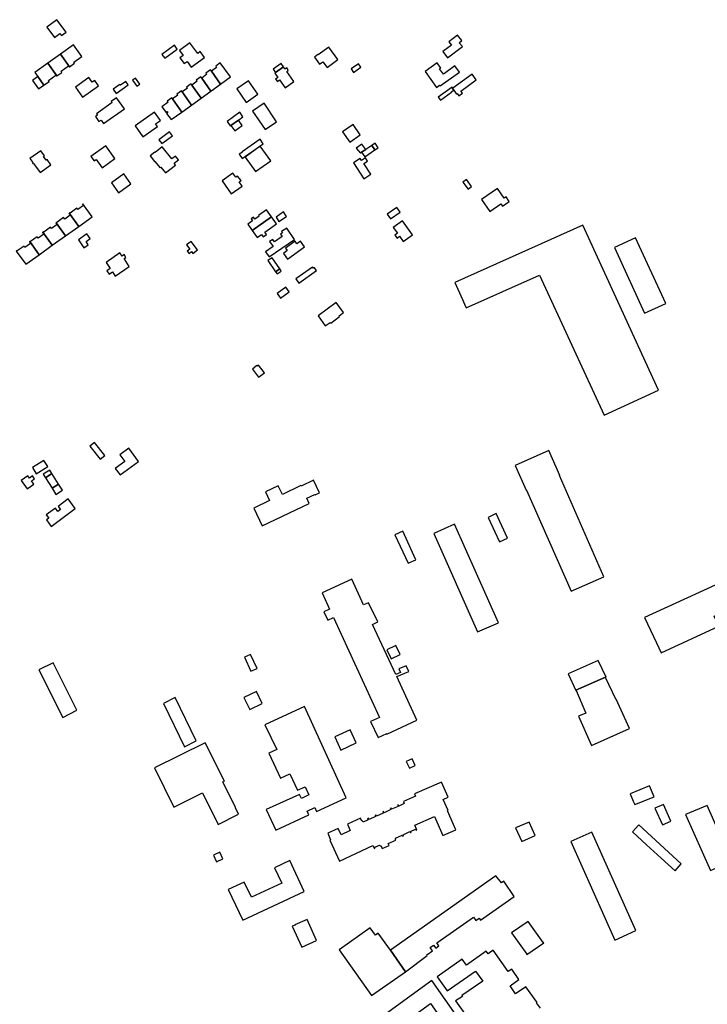
# Model space of a CAD drawing. Units: inches. Extents: x 7494723 to 7506054, y 5795358 to 5803697.
# Drawn here: x 7498639 to 7499099, y 5797974 to 5798634 of the extents above; entities that cross this region are included whole.
import ezdxf

# ---------------------------------------------------------------- set-up
doc = ezdxf.new("R2010")
doc.units = ezdxf.units.IN
doc.header["$MEASUREMENT"] = 0

msp = doc.modelspace()

# ---------------------------------------------------------------- linework, layer by layer
for points in [[(7498656.75, 5798628.51), (7498661.92, 5798621.67), (7498665.52, 5798624.42), (7498666.65, 5798622.95), (7498669.75, 5798625.32), (7498663.43, 5798633.6), (7498656.75, 5798628.51)], [(7498925.18, 5798608.03), (7498935.06, 5798615.54), (7498932.92, 5798618.19), (7498934.7, 5798619.57), (7498931.78, 5798623.32), (7498925.95, 5798618.83), (7498927.73, 5798616.55), (7498922.02, 5798612.21), (7498925.18, 5798608.03)], [(7498674.58, 5798616.78), (7498665.85, 5798610.5), (7498671.93, 5798602.03), (7498675.34, 5798604.45), (7498674.81, 5798605.16), (7498680.15, 5798609.02), (7498674.58, 5798616.78)], [(7498733.82, 5798610.38), (7498735.7, 5798607.79), (7498744.11, 5798613.91), (7498742.22, 5798616.5), (7498733.82, 5798610.38)], [(7498753.44, 5798601.88), (7498762.32, 5798608.32), (7498759.42, 5798612.27), (7498757.82, 5798610.98), (7498752.57, 5798618.09), (7498745.52, 5798612.93), (7498748, 5798609.54), (7498745.87, 5798607.97), (7498748.64, 5798604.18), (7498750.66, 5798605.66), (7498753.44, 5798601.88)], [(7498835.94, 5798608.58), (7498839.35, 5798603.83), (7498841.57, 5798605.46), (7498844.41, 5798601.58), (7498851.69, 5798606.92), (7498845.68, 5798615.14), (7498838.56, 5798610.05), (7498838.33, 5798610.36), (7498835.94, 5798608.58)], [(7498665.85, 5798610.5), (7498657.34, 5798604.38), (7498663.44, 5798595.89), (7498666.82, 5798598.33), (7498666.3, 5798599.07), (7498671.31, 5798602.63), (7498671.8, 5798601.93), (7498671.93, 5798602.03), (7498665.85, 5798610.5)], [(7498657.34, 5798604.38), (7498648.78, 5798598.22), (7498650.74, 5798595.48), (7498654.84, 5798589.7), (7498658.33, 5798592.23), (7498657.78, 5798592.97), (7498662.8, 5798596.54), (7498663.32, 5798595.81), (7498663.44, 5798595.89), (7498657.34, 5798604.38)], [(7498772.9, 5798604.7), (7498769.85, 5798602.48), (7498770.41, 5798601.67), (7498766.98, 5798599.2), (7498773.1, 5798590.48), (7498779.71, 5798595.24), (7498772.9, 5798604.7)], [(7498809.97, 5798598.2), (7498815.26, 5798601.95), (7498813.67, 5798604.18), (7498808.4, 5798600.36), (7498809.97, 5798598.2)], [(7498809.39, 5798597.76), (7498811.44, 5798594.9), (7498809.94, 5798593.84), (7498811.17, 5798592.13), (7498812.68, 5798593.21), (7498816.4, 5798588), (7498822.24, 5798592.17), (7498817.51, 5798598.8), (7498818.2, 5798599.29), (7498818.45, 5798600.11), (7498817.5, 5798601.44), (7498816.26, 5798600.56), (7498815.26, 5798601.95), (7498809.97, 5798598.2), (7498809.39, 5798597.76)], [(7498867.16, 5798601.8), (7498865.56, 5798604.02), (7498860.6, 5798600.59), (7498862.21, 5798598.26), (7498867.16, 5798601.8)], [(7498917.69, 5798588.25), (7498919.81, 5798589.75), (7498920.16, 5798589.27), (7498933.09, 5798598.47), (7498930.14, 5798602.6), (7498923.15, 5798597.63), (7498922.33, 5798597.05), (7498919.78, 5798600.63), (7498920.59, 5798601.21), (7498918.1, 5798604.71), (7498910.05, 5798598.97), (7498917.69, 5798588.25)], [(7498650.74, 5798595.48), (7498647.11, 5798592.86), (7498651.14, 5798587.17), (7498654.84, 5798589.7), (7498650.74, 5798595.48)], [(7498675.89, 5798588.32), (7498680.64, 5798581.7), (7498691.36, 5798589.29), (7498688.85, 5798592.82), (7498687.2, 5798591.64), (7498684.98, 5798594.76), (7498675.89, 5798588.32)], [(7498716.17, 5798594.44), (7498714.18, 5798593.07), (7498717.05, 5798588.96), (7498719.03, 5798590.34), (7498716.17, 5798594.44)], [(7498759.88, 5798595.34), (7498756.83, 5798593.14), (7498757.39, 5798592.33), (7498753.97, 5798589.84), (7498760.09, 5798581.1), (7498766.59, 5798585.8), (7498760.49, 5798594.52), (7498759.88, 5798595.34)], [(7498766.4, 5798600.02), (7498763.33, 5798597.82), (7498763.92, 5798597), (7498760.49, 5798594.52), (7498766.59, 5798585.8), (7498773.1, 5798590.48), (7498766.98, 5798599.2), (7498766.4, 5798600.02)], [(7498928.46, 5798587.54), (7498929.25, 5798586.43), (7498931.13, 5798583.8), (7498931.57, 5798584.11), (7498932.7, 5798582.62), (7498935.09, 5798584.33), (7498933.97, 5798585.82), (7498944.43, 5798593.28), (7498941.67, 5798597.09), (7498928.68, 5798587.69), (7498928.46, 5798587.54)], [(7498711.24, 5798589.9), (7498709.62, 5798592.25), (7498706.05, 5798589.65), (7498705.63, 5798590.23), (7498701.16, 5798586.96), (7498703.26, 5798584.07), (7498711.24, 5798589.9)], [(7498753.39, 5798590.66), (7498750.32, 5798588.45), (7498750.89, 5798587.63), (7498747.48, 5798585.16), (7498753.57, 5798576.43), (7498760.09, 5798581.1), (7498753.97, 5798589.84), (7498753.39, 5798590.66)], [(7498784.01, 5798587.21), (7498790.37, 5798578.17), (7498798.18, 5798583.67), (7498791.82, 5798592.7), (7498784.01, 5798587.21)], [(7498918.92, 5798581.72), (7498920.44, 5798579.63), (7498927.86, 5798585.02), (7498927.67, 5798585.29), (7498929.25, 5798586.43), (7498928.46, 5798587.54), (7498928.68, 5798587.69), (7498928.24, 5798588.3), (7498918.92, 5798581.72)], [(7498690.03, 5798570.52), (7498690.67, 5798569.62), (7498689.28, 5798568.64), (7498691.68, 5798565.32), (7498693.04, 5798566.28), (7498694.69, 5798563.97), (7498708.73, 5798573.94), (7498703.32, 5798581.35), (7498699.84, 5798578.86), (7498700.4, 5798578.06), (7498690.03, 5798570.52)], [(7498740.4, 5798581.29), (7498737.33, 5798579.09), (7498737.91, 5798578.28), (7498733.8, 5798575.31), (7498736.62, 5798571.4), (7498737.45, 5798572), (7498737.84, 5798571.45), (7498737.01, 5798570.86), (7498740.03, 5798566.67), (7498747.09, 5798571.75), (7498740.97, 5798580.48), (7498740.4, 5798581.29)], [(7498746.87, 5798585.98), (7498743.82, 5798583.77), (7498744.41, 5798582.97), (7498740.97, 5798580.48), (7498747.09, 5798571.75), (7498753.57, 5798576.43), (7498747.48, 5798585.16), (7498746.87, 5798585.98)], [(7498794.55, 5798572.36), (7498802.94, 5798560.06), (7498810.64, 5798565.28), (7498802.27, 5798577.62), (7498794.55, 5798572.36)], [(7498728.81, 5798571.71), (7498715.84, 5798562.42), (7498721.15, 5798555.07), (7498730.91, 5798562.08), (7498729.62, 5798563.86), (7498732.8, 5798566.14), (7498728.81, 5798571.71)], [(7498777.43, 5798565.38), (7498779.54, 5798562.39), (7498780.04, 5798562.75), (7498785.08, 5798566.36), (7498788.13, 5798568.55), (7498785.94, 5798571.62), (7498777.43, 5798565.38)], [(7498785.08, 5798566.36), (7498780.04, 5798562.75), (7498782.64, 5798559.22), (7498787.57, 5798562.76), (7498785.08, 5798566.36)], [(7498854.79, 5798558.53), (7498859.72, 5798551.57), (7498866.72, 5798556.45), (7498861.83, 5798563.48), (7498854.79, 5798558.53)], [(7498731.81, 5798553.2), (7498733.7, 5798550.55), (7498740.88, 5798555.68), (7498738.96, 5798558.36), (7498731.81, 5798553.2)], [(7498696.21, 5798549.07), (7498686.26, 5798541.98), (7498688.41, 5798538.96), (7498689.81, 5798539.94), (7498693.79, 5798534.4), (7498702.31, 5798540.51), (7498696.21, 5798549.07)], [(7498736.22, 5798530.9), (7498743.04, 5798536.03), (7498741.96, 5798537.47), (7498744.87, 5798539.66), (7498743.02, 5798542.27), (7498740.44, 5798540.34), (7498734.09, 5798548.49), (7498729.36, 5798544.63), (7498729.19, 5798544.85), (7498725.96, 5798542.3), (7498728.96, 5798538.51), (7498729.18, 5798538.69), (7498732.69, 5798534.33), (7498733.18, 5798534.7), (7498736.22, 5798530.9)], [(7498801.74, 5798550.46), (7498799.74, 5798553.54), (7498787.63, 5798545.04), (7498787.73, 5798544.9), (7498785.61, 5798543.4), (7498787.53, 5798540.54), (7498801.74, 5798550.46)], [(7498789.49, 5798541.59), (7498796.48, 5798531.8), (7498806.72, 5798539.15), (7498799.7, 5798548.93), (7498789.49, 5798541.59)], [(7498864.05, 5798547.59), (7498866.77, 5798544.14), (7498867.61, 5798544.74), (7498870.33, 5798546.72), (7498867.84, 5798550.26), (7498864.05, 5798547.59)], [(7498867.61, 5798544.74), (7498869.68, 5798541.79), (7498876.48, 5798546.42), (7498874.51, 5798549.31), (7498870.45, 5798546.56), (7498870.33, 5798546.72), (7498867.61, 5798544.74)], [(7498874.51, 5798549.31), (7498876.48, 5798546.42), (7498878.59, 5798547.8), (7498876.59, 5798550.82), (7498874.51, 5798549.31)], [(7498652.73, 5798545.84), (7498645.39, 5798540.51), (7498647.3, 5798537.88), (7498647.14, 5798537.77), (7498647.6, 5798537.14), (7498647.75, 5798537.25), (7498652.19, 5798531.14), (7498659.52, 5798536.47), (7498657.02, 5798539.92), (7498656.29, 5798539.38), (7498654.51, 5798541.85), (7498655.24, 5798542.37), (7498652.73, 5798545.84)], [(7498862.06, 5798537.63), (7498868.97, 5798527.08), (7498873.68, 5798530.19), (7498869.06, 5798537.19), (7498871.61, 5798538.88), (7498870.2, 5798541.02), (7498867.55, 5798539.27), (7498866.65, 5798540.65), (7498862.06, 5798537.63)], [(7498708.38, 5798530.28), (7498700.01, 5798524.39), (7498704.8, 5798517.71), (7498713.12, 5798523.58), (7498708.38, 5798530.28)], [(7498781.34, 5798530.82), (7498774.28, 5798525.64), (7498780.32, 5798516.99), (7498787.55, 5798522.12), (7498785.6, 5798524.89), (7498786.81, 5798525.76), (7498784.54, 5798528.88), (7498783.33, 5798528.02), (7498781.34, 5798530.82)], [(7498935.46, 5798524.84), (7498938.89, 5798520.08), (7498941.21, 5798521.74), (7498937.82, 5798526.51), (7498935.46, 5798524.84)], [(7498947.93, 5798513.16), (7498953.41, 5798505.07), (7498960.83, 5798510.2), (7498961.91, 5798508.64), (7498966.51, 5798511.82), (7498964.39, 5798514.89), (7498963.16, 5798514.04), (7498958.64, 5798520.58), (7498947.93, 5798513.16)], [(7498671.81, 5798503.99), (7498678.12, 5798495.15), (7498687.01, 5798501.54), (7498680.93, 5798510.13), (7498680.59, 5798509.9), (7498681.24, 5798509.01), (7498677.48, 5798506.35), (7498676.83, 5798507.22), (7498672.29, 5798503.97), (7498672.09, 5798504.21), (7498671.81, 5798503.99)], [(7498662.96, 5798497.59), (7498669.3, 5798488.84), (7498678.12, 5798495.15), (7498671.81, 5798503.99), (7498671.61, 5798503.84), (7498672.43, 5798502.7), (7498668.73, 5798499.96), (7498667.96, 5798500.98), (7498663.43, 5798497.62), (7498663.28, 5798497.83), (7498662.96, 5798497.59)], [(7498791.28, 5798496.53), (7498794.3, 5798492.31), (7498807.23, 5798501.51), (7498803.84, 5798506.2), (7498798.58, 5798502.48), (7498798.96, 5798501.94), (7498796.11, 5798499.96), (7498795.22, 5798501.21), (7498793.63, 5798500.09), (7498794.53, 5798498.82), (7498791.28, 5798496.53)], [(7498810.26, 5798501.36), (7498812.19, 5798498.34), (7498817.3, 5798501.83), (7498815.26, 5798504.8), (7498810.26, 5798501.36)], [(7498884.81, 5798503.37), (7498886.97, 5798500.23), (7498893.33, 5798504.69), (7498891.14, 5798507.81), (7498884.81, 5798503.37)], [(7498654.16, 5798491.27), (7498660.43, 5798482.54), (7498669.3, 5798488.84), (7498662.96, 5798497.59), (7498662.76, 5798497.44), (7498663.57, 5798496.32), (7498659.81, 5798493.64), (7498659.2, 5798494.53), (7498654.65, 5798491.29), (7498654.49, 5798491.51), (7498654.16, 5798491.27)], [(7498807.23, 5798501.51), (7498794.3, 5798492.31), (7498797.66, 5798487.66), (7498800.54, 5798489.72), (7498801.74, 5798488.06), (7498803.93, 5798489.62), (7498802.73, 5798491.3), (7498810.5, 5798496.88), (7498807.23, 5798501.51)], [(7498888.65, 5798494.48), (7498891.53, 5798490.47), (7498889.9, 5798489.31), (7498891.32, 5798487.3), (7498892.98, 5798488.48), (7498895.51, 5798484.94), (7498901.7, 5798489.36), (7498894.89, 5798498.92), (7498888.65, 5798494.48)], [(7499066.38, 5798385.37), (7499015.76, 5798495.98), (7498930.08, 5798457.56), (7498935.2, 5798446.06), (7498936.58, 5798443), (7498937.67, 5798440.5), (7498986.78, 5798462.51), (7499030, 5798368.62), (7499066.38, 5798385.37)], [(7498645.28, 5798484.95), (7498651.57, 5798476.14), (7498660.43, 5798482.54), (7498654.16, 5798491.27), (7498653.96, 5798491.12), (7498654.76, 5798490.01), (7498651.01, 5798487.31), (7498650.36, 5798488.22), (7498645.77, 5798485), (7498645.61, 5798485.19), (7498645.28, 5798484.95)], [(7498677.88, 5798486.14), (7498681.55, 5798480.78), (7498684.53, 5798482.85), (7498683.16, 5798485), (7498685.86, 5798486.93), (7498683.52, 5798490.18), (7498677.88, 5798486.14)], [(7498817.44, 5798493.93), (7498813.98, 5798491.6), (7498814.51, 5798490.82), (7498813.27, 5798489.97), (7498814.41, 5798488.31), (7498809.24, 5798484.77), (7498808.11, 5798486.42), (7498806, 5798484.97), (7498808.3, 5798481.61), (7498803.3, 5798478.18), (7498805.67, 5798474.71), (7498822.64, 5798486.33), (7498817.44, 5798493.93)], [(7498636.31, 5798478.56), (7498642.59, 5798469.76), (7498651.57, 5798476.14), (7498645.28, 5798484.95), (7498645.08, 5798484.81), (7498645.91, 5798483.64), (7498642.1, 5798480.96), (7498641.47, 5798481.87), (7498636.93, 5798478.65), (7498636.74, 5798478.88), (7498636.31, 5798478.56)], [(7498753.51, 5798485.04), (7498750.33, 5798482.69), (7498752.43, 5798479.94), (7498750.71, 5798478.63), (7498751.98, 5798476.96), (7498753.68, 5798478.26), (7498754.59, 5798477.06), (7498757.75, 5798479.47), (7498753.51, 5798485.04)], [(7498822.99, 5798485.19), (7498816.58, 5798480.58), (7498817.82, 5798478.87), (7498815.17, 5798476.95), (7498817.93, 5798473.15), (7498829.36, 5798481.45), (7498826.66, 5798485.16), (7498824.27, 5798483.43), (7498822.99, 5798485.19)], [(7499071.3, 5798443.46), (7499051.09, 5798487.47), (7499036.93, 5798480.98), (7499057.13, 5798436.96), (7499071.3, 5798443.46)], [(7498696.39, 5798471), (7498699.16, 5798466.86), (7498697.01, 5798465.4), (7498698.5, 5798463.2), (7498700.67, 5798464.68), (7498702.58, 5798461.86), (7498712, 5798468.25), (7498708.44, 5798473.51), (7498709.69, 5798474.36), (7498708.45, 5798476.18), (7498707.15, 5798475.28), (7498705.75, 5798477.36), (7498696.39, 5798471)], [(7498807.69, 5798474.07), (7498804.88, 5798472.16), (7498809.88, 5798464.71), (7498812.75, 5798466.68), (7498807.69, 5798474.07)], [(7498809.88, 5798464.71), (7498810.94, 5798463.23), (7498813.78, 5798465.19), (7498812.75, 5798466.68), (7498809.88, 5798464.71)], [(7498823.43, 5798460.04), (7498825.44, 5798457.18), (7498837.38, 5798465.52), (7498835.91, 5798467.63), (7498835.16, 5798467.11), (7498834.64, 5798467.86), (7498823.43, 5798460.04)], [(7498811, 5798450.24), (7498813.18, 5798447.1), (7498819.07, 5798451.28), (7498816.87, 5798454.39), (7498811, 5798450.24)], [(7498838.41, 5798435.14), (7498843.28, 5798428.42), (7498846.57, 5798430.82), (7498846.92, 5798430.36), (7498852.84, 5798434.69), (7498852.51, 5798435.14), (7498855.53, 5798437.34), (7498850.62, 5798444.06), (7498838.41, 5798435.14)], [(7498802.49, 5798397.02), (7498798.61, 5798402.2), (7498797.66, 5798401.47), (7498797.39, 5798401.83), (7498794.41, 5798399.53), (7498798.56, 5798394), (7498802.49, 5798397.02)], [(7498685.53, 5798347.83), (7498692.46, 5798339.12), (7498695.57, 5798341.6), (7498688.64, 5798350.31), (7498685.53, 5798347.83)], [(7498705.67, 5798342.16), (7498708.99, 5798337.59), (7498702.57, 5798332.91), (7498705.83, 5798328.57), (7498718.08, 5798337.59), (7498711.61, 5798346.44), (7498705.67, 5798342.16)], [(7499029.94, 5798260.45), (7499000.06, 5798328.14), (7499000.34, 5798328.27), (7498993.06, 5798344.9), (7498970.41, 5798334.97), (7498977.76, 5798318.39), (7498977.94, 5798318.47), (7499007.94, 5798250.82), (7499029.94, 5798260.45)], [(7498647.12, 5798333.55), (7498649.61, 5798329.35), (7498657.38, 5798334.15), (7498654.73, 5798338.35), (7498647.12, 5798333.55)], [(7498655.81, 5798326.74), (7498660.2, 5798329.63), (7498658.8, 5798331.69), (7498654.36, 5798329.05), (7498655.81, 5798326.74)], [(7498639.61, 5798324.94), (7498643.49, 5798319.36), (7498648.03, 5798322.52), (7498646.48, 5798324.68), (7498648.56, 5798326.1), (7498647.25, 5798327.93), (7498645.2, 5798326.46), (7498644.07, 5798328.04), (7498639.61, 5798324.94)], [(7498664.65, 5798322.52), (7498660.2, 5798329.63), (7498655.81, 5798326.74), (7498660.27, 5798319.65), (7498664.65, 5798322.52)], [(7498801.04, 5798294.41), (7498832.57, 5798309.47), (7498830.91, 5798312.94), (7498836.25, 5798315.61), (7498836.46, 5798315.21), (7498839.34, 5798316.6), (7498835.29, 5798325), (7498827.05, 5798321.03), (7498826.82, 5798321.42), (7498814.52, 5798315.54), (7498811.75, 5798321.34), (7498803.15, 5798317.24), (7498805.92, 5798311.44), (7498795.32, 5798306.37), (7498801.04, 5798294.41)], [(7498660.27, 5798319.65), (7498662.85, 5798315.54), (7498667.22, 5798318.41), (7498664.65, 5798322.52), (7498660.27, 5798319.65)], [(7498659.57, 5798294.09), (7498675.72, 5798306.19), (7498671.11, 5798312.51), (7498664.33, 5798307.54), (7498665.8, 5798305.49), (7498664.13, 5798304.22), (7498662.46, 5798306.41), (7498656.28, 5798301.86), (7498657.98, 5798299.57), (7498656.49, 5798298.44), (7498659.57, 5798294.09)], [(7498965.24, 5798286.29), (7498957.81, 5798302.67), (7498952.41, 5798300.18), (7498959.88, 5798283.83), (7498965.24, 5798286.29)], [(7498903.95, 5798271.84), (7498895.1, 5798290.83), (7498889.85, 5798288.51), (7498898.69, 5798269.52), (7498903.95, 5798271.84)], [(7498959.31, 5798229.45), (7498929.9, 5798295.54), (7498915.92, 5798289.38), (7498945.16, 5798223.4), (7498959.31, 5798229.45)], [(7498904.56, 5798164.31), (7498891.08, 5798193.53), (7498899.16, 5798197.01), (7498897.45, 5798200.77), (7498892.63, 5798198.7), (7498893.65, 5798196.31), (7498890.44, 5798194.91), (7498874.97, 5798228.45), (7498878.41, 5798230.08), (7498872.2, 5798243.01), (7498868.93, 5798241.53), (7498860.95, 5798258.79), (7498841.14, 5798249.53), (7498846.1, 5798238.72), (7498842.27, 5798236.91), (7498844.87, 5798231.38), (7498848.68, 5798233.11), (7498879.47, 5798166.09), (7498873.65, 5798163.46), (7498878.71, 5798152.66), (7498884.42, 5798155.29), (7498884.56, 5798155), (7498904.56, 5798164.31)], [(7499057.16, 5798233.02), (7499065.05, 5798216.08), (7499068.19, 5798209.34), (7499106.9, 5798227.37), (7499103.75, 5798233.94), (7499108.24, 5798235.92), (7499109.16, 5798234.22), (7499120.92, 5798239.6), (7499120.04, 5798241.46), (7499112.16, 5798258.28), (7499057.16, 5798233.02)], [(7498893.31, 5798208.35), (7498890.41, 5798214.24), (7498884.39, 5798211.43), (7498887.29, 5798205.47), (7498893.31, 5798208.35)], [(7498789.13, 5798206.49), (7498793.41, 5798197.16), (7498797.53, 5798199.02), (7498793.19, 5798208.33), (7498789.13, 5798206.49)], [(7498651.49, 5798197.99), (7498667.38, 5798166.15), (7498676.86, 5798170.97), (7498661, 5798202.7), (7498651.49, 5798197.99)], [(7499031.3, 5798193.03), (7499026.08, 5798204.34), (7499005.89, 5798195.37), (7499011, 5798184.12), (7499011.19, 5798184.19), (7499011.11, 5798184.42), (7499030.88, 5798193.09), (7499030.98, 5798192.87), (7499031.3, 5798193.03)], [(7499046.96, 5798158.72), (7499038.07, 5798178.41), (7499037.77, 5798178.28), (7499030.98, 5798192.87), (7499030.88, 5798193.09), (7499011.11, 5798184.42), (7499011.19, 5798184.19), (7499017.83, 5798169.1), (7499012.89, 5798166.9), (7499021.66, 5798147.38), (7499046.96, 5798158.72)], [(7498734.8, 5798175.56), (7498748.96, 5798146.54), (7498756.82, 5798150.39), (7498742.63, 5798179.4), (7498734.8, 5798175.56)], [(7498801, 5798175.43), (7498797.12, 5798183.55), (7498788.77, 5798179.52), (7498792.71, 5798171.46), (7498801, 5798175.43)], [(7498857.34, 5798112.2), (7498829.31, 5798173.52), (7498802.84, 5798161.19), (7498810.77, 5798144.74), (7498805.51, 5798142.25), (7498813.16, 5798125.51), (7498819.46, 5798128.4), (7498824.6, 5798117.31), (7498829.82, 5798119.69), (7498832.34, 5798114.33), (7498827.27, 5798111.83), (7498825.88, 5798114.61), (7498803.67, 5798104.49), (7498810.06, 5798090.62), (7498832.33, 5798100.78), (7498831.1, 5798103.41), (7498836.24, 5798105.78), (7498837.47, 5798103.12), (7498857.34, 5798112.2)], [(7498863.97, 5798149.09), (7498859.93, 5798157.88), (7498849.57, 5798153.18), (7498853.63, 5798144.22), (7498863.97, 5798149.09)], [(7498728.86, 5798132.38), (7498741.87, 5798106.13), (7498760.94, 5798115.61), (7498771.43, 5798094.51), (7498785.2, 5798101.33), (7498783.04, 5798105.69), (7498783.17, 5798105.76), (7498774.66, 5798122.94), (7498775.66, 5798123.43), (7498762.83, 5798149.21), (7498728.86, 5798132.38)], [(7498903.57, 5798133.94), (7498901.5, 5798138.45), (7498897.53, 5798136.72), (7498899.66, 5798132.2), (7498903.57, 5798133.94)], [(7498904.55, 5798090.85), (7498903.15, 5798093.94), (7498916.32, 5798099.72), (7498921.95, 5798087.07), (7498930.72, 5798090.95), (7498925.07, 5798103.56), (7498925.55, 5798103.77), (7498922.17, 5798111.26), (7498925.57, 5798112.81), (7498921.07, 5798122.8), (7498902.93, 5798114.94), (7498903.71, 5798113.3), (7498895.66, 5798109.76), (7498895.92, 5798109.24), (7498895.68, 5798109.13), (7498896.02, 5798108.38), (7498892.52, 5798106.79), (7498892.16, 5798107.55), (7498891.72, 5798107.35), (7498892.05, 5798106.58), (7498887.66, 5798104.59), (7498887.29, 5798105.36), (7498886.81, 5798105.15), (7498887.17, 5798104.37), (7498882.64, 5798102.32), (7498882.27, 5798103.12), (7498881.71, 5798102.86), (7498882.08, 5798102.06), (7498877.51, 5798100), (7498877.14, 5798100.81), (7498876.56, 5798100.55), (7498876.9, 5798099.72), (7498872.56, 5798097.76), (7498872.17, 5798098.58), (7498871.55, 5798098.31), (7498871.92, 5798097.47), (7498868.66, 5798095.99), (7498868.27, 5798096.84), (7498867.82, 5798096.63), (7498866.91, 5798098.61), (7498858.07, 5798094.58), (7498859.99, 5798090.31), (7498853.86, 5798087.47), (7498851.95, 5798091.71), (7498844.96, 5798088.52), (7498846.84, 5798084.24), (7498846.21, 5798083.94), (7498852.76, 5798069.92), (7498875.2, 5798080.41), (7498876.16, 5798078.34), (7498876.6, 5798078.53), (7498876.34, 5798079.15), (7498879.66, 5798080.62), (7498879.95, 5798080.01), (7498880.51, 5798080.25), (7498881.37, 5798078.25), (7498886.12, 5798080.39), (7498885.45, 5798081.79), (7498890.41, 5798083.94), (7498890.15, 5798084.5), (7498890.55, 5798084.68), (7498890.27, 5798085.32), (7498894.83, 5798087.34), (7498895.13, 5798086.69), (7498895.65, 5798086.92), (7498895.38, 5798087.58), (7498900, 5798089.64), (7498900.3, 5798088.98), (7498900.72, 5798089.16), (7498900.44, 5798089.82), (7498903.76, 5798091.3), (7498904.06, 5798090.63), (7498904.55, 5798090.85)], [(7499063.48, 5798113.05), (7499060.37, 5798120.39), (7499047.4, 5798115.06), (7499049.55, 5798109.94), (7499050.59, 5798107.76), (7499063.48, 5798113.05)], [(7499069.71, 5798107.75), (7499064.09, 5798105.28), (7499069.08, 5798094.27), (7499074.64, 5798096.72), (7499069.71, 5798107.75)], [(7499115.62, 5798069.95), (7499099.04, 5798107.21), (7499084.61, 5798101.04), (7499101.34, 5798063.63), (7499107.24, 5798066.24), (7499108.45, 5798063.62), (7499110.87, 5798064.69), (7499109.73, 5798067.34), (7499115.62, 5798069.95)], [(7498983.91, 5798087.01), (7498979.78, 5798096.05), (7498970.71, 5798092.1), (7498974.96, 5798082.98), (7498983.91, 5798087.01)], [(7499053.34, 5798094.08), (7499049.12, 5798089.47), (7499058.43, 5798080.83), (7499068.19, 5798071.79), (7499077.54, 5798063.34), (7499081.74, 5798067.98), (7499053.34, 5798094.08)], [(7499051.26, 5798023.46), (7499021.78, 5798089.38), (7499007.75, 5798083.07), (7499037.25, 5798017.03), (7499051.26, 5798023.46)], [(7498774.69, 5798071.44), (7498772.63, 5798075.88), (7498768.37, 5798073.89), (7498770.43, 5798069.42), (7498774.69, 5798071.44)], [(7498788.03, 5798030.43), (7498829.06, 5798049.49), (7498819.45, 5798070.25), (7498809.31, 5798065.47), (7498814.21, 5798055.14), (7498793.77, 5798045.68), (7498789.02, 5798055.89), (7498778.27, 5798050.82), (7498788.03, 5798030.43)], [(7498896.96, 5797995.78), (7498911.57, 5798006.61), (7498911.23, 5798007.1), (7498914.99, 5798009.77), (7498913.47, 5798012), (7498915.77, 5798013.62), (7498917.2, 5798011.61), (7498919.38, 5798013.23), (7498918.01, 5798015.21), (7498942.55, 5798032.37), (7498944.05, 5798030.2), (7498946.27, 5798031.72), (7498947.28, 5798030.3), (7498969.77, 5798046.18), (7498962.74, 5798056.44), (7498961.18, 5798055.37), (7498957.56, 5798060.07), (7498886.9, 5798010.12), (7498896.96, 5797995.78)], [(7498837.34, 5798016.68), (7498831.1, 5798030.81), (7498822.86, 5798027.29), (7498822.98, 5798027.04), (7498821.16, 5798026.23), (7498827.5, 5798012.33), (7498837.34, 5798016.68)], [(7498968.05, 5798021.82), (7498978.25, 5798007.63), (7498978.12, 5798007.53), (7498978.34, 5798007.22), (7498989.57, 5798015.12), (7498989.34, 5798015.45), (7498989.23, 5798015.37), (7498979.05, 5798029.51), (7498968.05, 5798021.82)], [(7498896.96, 5797995.78), (7498886.9, 5798010.12), (7498878.77, 5798021.63), (7498876.93, 5798020.33), (7498873.41, 5798025.24), (7498852.48, 5798010.48), (7498874.17, 5797979.74), (7498896.96, 5797995.78)]]:
    msp.add_lwpolyline(points, close=True)
for points in [[(7498987.4, 5797971.3), (7498984.81, 5797974.93), (7498985.16, 5797975.18), (7498977.63, 5797985.65), (7498970.77, 5797980.98), (7498967.02, 5797986.41), (7498972.99, 5797990.59), (7498968.14, 5797997.58), (7498965.69, 5797995.92), (7498955.73, 5798010.22), (7498952.25, 5798007.78), (7498951.01, 5798009.57), (7498937.81, 5798000.26), (7498935.01, 5798004.18), (7498918.28, 5797992.44), (7498924.94, 5797983.06), (7498943.94, 5797996.18), (7498948.69, 5797989.35), (7498934.74, 5797979.84), (7498935.22, 5797979.28), (7498930.53, 5797976.18), (7498936.7, 5797967.5)], [(7498932.4, 5797964.52), (7498914.59, 5797989.82), (7498883.49, 5797967.28)], [(7498890.23, 5797957.52), (7498913.65, 5797974.45), (7498929.03, 5797952.58)]]:
    msp.add_lwpolyline(points)

doc.saveas('drawing.dxf')
